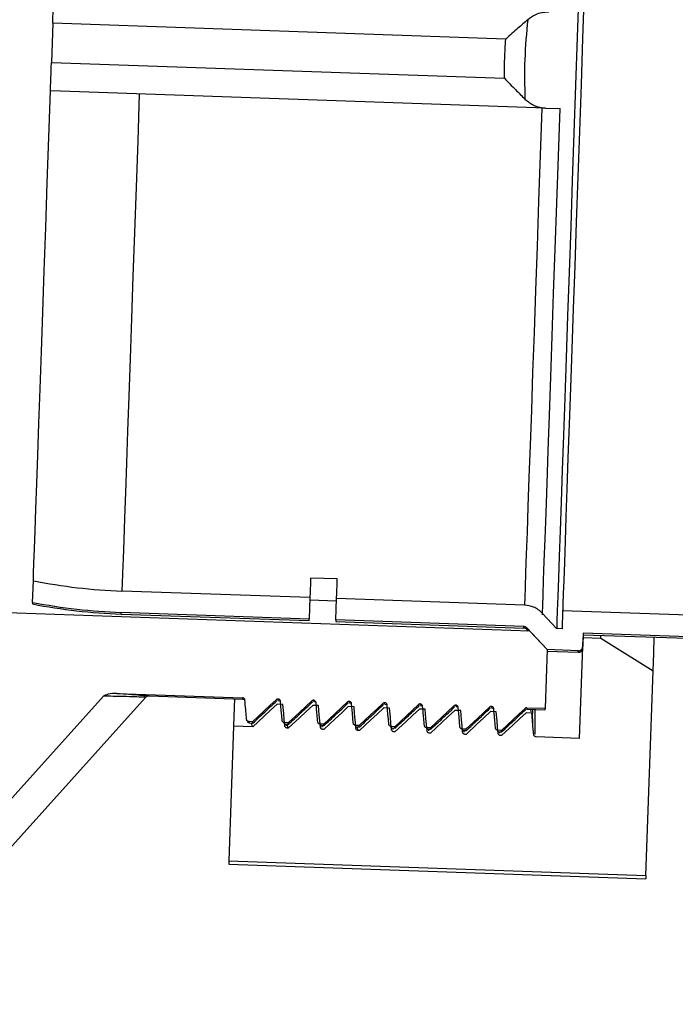
# Model space of a CAD drawing. Units: inches. Extents: x 0.3 to 21.8, y 0.2 to 16.9.
# Drawn here: x 8.6 to 8.7, y 4.2 to 4.4 of the extents above; entities that cross this region are included whole.
import ezdxf

# ---------------------------------------------------------------- set-up
doc = ezdxf.new("R2010")
doc.units = ezdxf.units.IN
doc.header["$MEASUREMENT"] = 0
doc.styles.add('SLDTEXTSTYLE0', font='TXT', dxfattribs={"width": 0.75})
doc.dimstyles.new('SLDDIMSTYLE1', dxfattribs={"dimtxt": 0.125, "dimasz": 0.13, "dimexe": 0, "dimexo": 0.0625, "dimgap": 0.03125, "dimtad": 0, "dimtih": 1, "dimtoh": 1, "dimdec": 6, "dimlfac": 17, "dimrnd": 1e-09, "dimzin": 12, "dimdsep": 46, "dimtxsty": 'SLDTEXTSTYLE0', "dimsah": 1, "dimcen": 0.09, "dimadec": 0, "dimazin": 3, "dimtfac": 1, "dimtofl": 0, "dimtmove": 0, "dimatfit": 3, "dimfxl": 1, "dimfrac": 2, "dimtolj": 1, "dimtzin": 12, "dimarcsym": 0})

# ---------------------------------------------------------------- blocks, each defined once
blk = doc.blocks.new('_D_2')
at = {"color": 7, "linetype": 'Continuous', "lineweight": 18, "transparency": 16777216}
for p, q in [((8.8166932912, 6.504800446699999), (7.5376556544, 6.504800446699999)), ((7.6626556544, 6.504800446699999), (7.6626556544, 4.859440455599997)), ((7.664738989099997, 4.7087980918), (7.7937320515, 4.7087980918)), ((7.6626556544, 2.887153387799997), (7.6626556544, 4.5325133789)), ((8.555123691799995, 2.887153387799997), (7.5376556544, 2.887153387799997))]:
    blk.add_line(p, q, dxfattribs=at)
for points in [[(7.6626556544, 6.504800446699999), (7.6426556544, 6.374800446699999), (7.6826556544, 6.374800446699999)], [(7.6626556544, 2.887153387799997), (7.6826556544, 3.017153387799997), (7.6426556544, 3.017153387799997)]]:
    blk.add_solid(points, dxfattribs=at)
at = {"color": 7, "linetype": 'Continuous', "lineweight": 18, "transparency": 16777216, "char_height": 0.125, "attachment_point": 1, "style": 'SLDTEXTSTYLE0'}
for s, insert in [('1', (7.6830549646, 4.8589419804)), ('"', (7.8120480269, 4.767613855699997)), ('61', (7.4617007909, 4.767613855699997)), ('2', (7.6830549646, 4.6936468358))]:
    blk.add_mtext(s, dxfattribs=dict(at, insert=insert))

msp = doc.modelspace()

# ---------------------------------------------------------------- linework, layer by layer
at = {"color": 7, "linetype": 'Continuous', "lineweight": 25}
for p, q in [((8.6036568073, 4.422997367999998), (8.603374658399998, 4.414914161)), ((8.697273645900001, 4.419728222999999), (8.6036568073, 4.422997367999998)), ((8.603374658399998, 4.414914161), (8.696991497, 4.411644877999997)), ((8.6032686456, 4.409031825799999), (8.6031692585, 4.409035414799999)), ((8.7054686634, 4.4054630011), (8.6032686456, 4.409031825799999)), ((8.7054686634, 4.4054630011), (8.7085159819, 4.4053565741)), ((8.7022730924, 4.2973524885), (8.3197123165, 4.310711907499999)), ((8.662453932, 4.308154208399997), (8.656942642, 4.308346632799997)), ((8.5994775803, 4.3033164039), (8.599633838899999, 4.307796138799997)), ((8.6568010154, 4.3042901213), (8.617952535499997, 4.305646754999997)), ((8.6568010154, 4.3042901213), (8.6566464132, 4.2998680861)), ((8.6621577033, 4.2996756616), (8.6623123054, 4.3040976968)), ((8.701160785299999, 4.3027410631), (8.6623123054, 4.3040976968)), ((8.5994775803, 4.3033164039), (8.5994657091, 4.302980696399997)), ((8.662293808400001, 4.303573568), (8.6567825183, 4.303765992399998)), ((8.6177863382, 4.300893153399997), (8.6177979334, 4.3012247198)), ((8.6177863382, 4.300893153399997), (8.656634818099997, 4.2995365197)), ((8.6566464132, 4.2998680861), (8.6177979334, 4.3012247198)), ((8.704873169099997, 4.301044442699997), (8.707799290599997, 4.297897322999998)), ((8.709041077, 4.3015434487), (8.7089124259, 4.297858534399997)), ((8.7472532034, 4.300209038999997), (8.709041077, 4.3015434487)), ((8.662146108099998, 4.299344095299997), (8.700994588, 4.297987461499998)), ((8.701006183099995, 4.298319027899998), (8.6621577033, 4.2996756616)), ((8.700994588, 4.297987461499998), (8.701006183099995, 4.298319027899998)), ((8.701646401599996, 4.2980265262), (8.701634806499998, 4.297695788)), ((8.701646401599996, 4.2980265262), (8.705818726799995, 4.293540027399997)), ((8.701634806499998, 4.297695788), (8.7019440107, 4.297364083599997)), ((8.7022730924, 4.2973524885), (8.705818726799995, 4.293540027399997)), ((8.7089124259, 4.297858534399997), (8.707799290599997, 4.297897322999998)), ((8.7125359135, 4.275208907399997), (8.713263647799998, 4.296046514499997)), ((8.7132959486, 4.2969676396), (8.7131993223, 4.2942044025)), ((8.713263647799998, 4.296046514499997), (8.7169379332, 4.2959182776)), ((8.7132843535, 4.2966385579), (8.7426780845, 4.295612110099997)), ((8.7426896797, 4.295941191799998), (8.7132959486, 4.2969676396)), ((8.7169379332, 4.2959182776), (8.727737720599995, 4.2891527777)), ((8.705818726799995, 4.293540027399997), (8.7053952273, 4.281415631)), ((8.705807683799998, 4.2932210225), (8.7122374761, 4.2929964353)), ((8.7122485192, 4.293315578199997), (8.705818726799995, 4.293540027399997)), ((8.7122374761, 4.2929964353), (8.7122485192, 4.293315578199997)), ((8.726260718099997, 4.2468588788), (8.727737720599995, 4.2891527777)), ((8.577806226, 4.2435488747), (8.6141446297, 4.283906796)), ((8.6169216706, 4.284505188999998), (8.6428575592, 4.2835995242)), ((8.6235598998, 4.2839828547), (8.6429232651, 4.283306608399997)), ((8.5769821414, 4.232743703899997), (8.6228448649, 4.28367931)), ((8.6429232651, 4.283306608399997), (8.6428575592, 4.2835995242)), ((8.6429232651, 4.283306608399997), (8.643228880399997, 4.283246423999997)), ((8.643293758099995, 4.283204046399998), (8.643341795199998, 4.283172711899998)), ((8.649895269299998, 4.2829093361), (8.6498298394, 4.2832018378)), ((8.651225675900001, 4.2822358505), (8.650026681099996, 4.282277675899997)), ((8.650271835899998, 4.283049996399999), (8.65020613, 4.2833429123)), ((8.650271835899998, 4.283049996399999), (8.6505774512, 4.282989812)), ((8.6506423289, 4.282947434499997), (8.650690366, 4.2829160999)), ((8.6572438401, 4.2826527242), (8.657178134199995, 4.282945225899998)), ((8.658574246699997, 4.281979238599998), (8.657375251900001, 4.282021063999997)), ((8.6576201306, 4.282793384499997), (8.6575544247, 4.283086300299998)), ((8.6576201306, 4.282793384499997), (8.657926022, 4.2827332001)), ((8.657990623599996, 4.2826908225), (8.6580386607, 4.282659488)), ((8.6645921348, 4.2823961122), (8.664526705, 4.282688613899997)), ((8.6659225414, 4.2817226267), (8.6647238227, 4.2817644521)), ((8.6649687014, 4.2825367726), (8.6649029955, 4.282829688399997)), ((8.6649687014, 4.2825367726), (8.6652743167, 4.282476588199997)), ((8.665339194400001, 4.282434210599999), (8.6653872315, 4.282402876099998)), ((8.671940705599999, 4.282139500299997), (8.6718752757, 4.282432002)), ((8.6723169961, 4.2822801606), (8.672251566299998, 4.282573076499997)), ((8.6723169961, 4.2822801606), (8.6726228875, 4.2822199762)), ((8.6726877652, 4.282177598699997), (8.6727355262, 4.2821462641)), ((8.6792892764, 4.281882888399997), (8.6792235705, 4.282175390099999)), ((8.6796655669, 4.282023548699998), (8.679599861, 4.2823164645)), ((8.6796655669, 4.282023548699998), (8.6799714583, 4.2819633643)), ((8.6800360599, 4.2819209867), (8.680084096999998, 4.2818896522)), ((8.6866375711, 4.281626276399999), (8.6865721413, 4.281918778099997)), ((8.6870141377, 4.2817669367), (8.6869484318, 4.282059852599997)), ((8.6870141377, 4.2817669367), (8.687319752999997, 4.281706752299998)), ((8.6943624324, 4.2815103248), (8.6942967265, 4.2818032406)), ((8.6732711122, 4.2814660147), (8.6720721174, 4.281507840099997)), ((8.680619683, 4.2812094028), (8.6794206882, 4.2812512282)), ((8.687967977699998, 4.280952790899998), (8.6867689829, 4.2809946163)), ((8.6873846307, 4.2816643748), (8.687432667799998, 4.2816330403)), ((8.693986141899998, 4.281369664499997), (8.693920436, 4.2816621662)), ((8.695316548500001, 4.280696178899997), (8.694117553699998, 4.280738004299998)), ((8.6943624324, 4.2815103248), (8.6947249192, 4.2813896799)), ((8.6947613612, 4.281377532599997), (8.6947710238, 4.281374357799998)), ((8.7012841909, 4.2812887744), (8.7012830866, 4.281415768999997)), ((8.702665119299997, 4.280439567), (8.701466124500001, 4.2804813924)), ((8.7016350825, 4.2812563356), (8.7053852886, 4.281125475899997)), ((8.7017110032, 4.281253712899998), (8.7016452973, 4.2815466287)), ((8.7016452973, 4.2815466287), (8.7053952273, 4.281415631)), ((8.702532051, 4.2807206116), (8.7024851182, 4.2812266575)), ((8.7053952273, 4.281415631), (8.7053852886, 4.281125475899997)), ((8.6410244196, 4.277706145999998), (8.6400520826, 4.2498693413)), ((8.6449838907, 4.277567970399998), (8.6410244196, 4.277706145999998)), ((8.6438525344, 4.278648390799999), (8.6442796228, 4.2783833586)), ((8.644206462799996, 4.278385981299997), (8.645014258999998, 4.2783576836)), ((8.6449510378, 4.2786402466), (8.6442161255, 4.2786659216)), ((8.6448723563, 4.2776781244), (8.6448116198, 4.2783647235)), ((8.6522993325, 4.278383634699998), (8.6515646963, 4.2784093097)), ((8.651582088999996, 4.2781284031), (8.6523628298, 4.2781010716)), ((8.651970526900001, 4.2778008398), (8.6519398825, 4.2781460719)), ((8.6522209271, 4.2774195799), (8.6521601906, 4.278108111599998)), ((8.6596479033, 4.278127022699997), (8.6589132671, 4.278152697699997)), ((8.6589303837, 4.277871791199998), (8.659711124500001, 4.2778444597)), ((8.659318821599998, 4.277544227899998), (8.6592884533, 4.277889459999999)), ((8.666996474099998, 4.277870410799997), (8.666261561799997, 4.2778960858)), ((8.6667079754, 4.2768271224), (8.666637024099998, 4.277632848)), ((8.6743447688, 4.2776137988), (8.6736101326, 4.277639473799998)), ((8.6523324615, 4.277311358399997), (8.6521149142, 4.277318950499997)), ((8.6596807562, 4.2770547465), (8.659463484999998, 4.2770623385)), ((8.6662789545, 4.2776151792), (8.667059695299997, 4.277587847799997)), ((8.667029327, 4.276798134499999), (8.666812055800001, 4.2768057266)), ((8.673627249199999, 4.2773585673), (8.6744082661, 4.2773312358)), ((8.6740159632, 4.277031003999997), (8.673985318799998, 4.2773762361)), ((8.674377897799998, 4.276541522599997), (8.6741603505, 4.276549114699998)), ((8.6816933396, 4.277357186899997), (8.6809584273, 4.277382861899997)), ((8.68097582, 4.2771019553), (8.6817565608, 4.277074623899999)), ((8.6813642579, 4.2767743921), (8.681333889600001, 4.2771196242)), ((8.6817261925, 4.2762849107), (8.6815089213, 4.276292502699997)), ((8.689041634299995, 4.277100575), (8.6883069981, 4.27712625)), ((8.6883243908, 4.276845343399998), (8.689105131599998, 4.276818011999997)), ((8.688712828699998, 4.276517780099998), (8.6886821843, 4.2768630122)), ((8.6890747633, 4.2760282987), (8.688857216, 4.2760358908)), ((8.6963902051, 4.276843963), (8.6956555689, 4.276869637999998)), ((8.695718790099999, 4.276587075), (8.6956555689, 4.276869637999998)), ((8.695672685499998, 4.276588731499997), (8.6964537024, 4.2765614)), ((8.6960611234, 4.276261168199997), (8.696033515899998, 4.276576031999997)), ((8.696423058099997, 4.275771686799997), (8.6962057868, 4.275779278899999)), ((8.7125359135, 4.275208907399997), (8.703554357599998, 4.275522666899997)), ((8.6400288923, 4.249204138), (8.7262375277, 4.246193675499998)), ((8.6400520826, 4.2498693413), (8.726260718099997, 4.2468588788))]:
    msp.add_line(p, q, dxfattribs=at)
at = {"color": 7, "linetype": 'Continuous', "lineweight": 25, "flags": 128}
for points in [[(8.6036568073, 4.422997367999998), (8.603696838300001, 4.424142252), (8.6037352127, 4.4252433781), (8.603770826399998, 4.4262583687), (8.6038017468, 4.427148573399999), (8.6038274218, 4.4278797586), (8.603846471, 4.428424041), (8.6038580662, 4.4287604387), (8.6038622073, 4.4288762522)], [(8.7124133361, 4.4300205841), (8.712067965900001, 4.4201326732), (8.7117214915, 4.410209562799999), (8.7113761214, 4.400321651899997), (8.7110346163, 4.390539477799998), (8.7106991849, 4.380932749599997), (8.7103720357, 4.371569657799997), (8.710055929600001, 4.3625171506), (8.709753075, 4.3538394155), (8.7094651286, 4.3455982935), (8.7091945748, 4.3378525885), (8.708943346399998, 4.330657377499997), (8.7087130996, 4.3240637344), (8.708505491, 4.3181188682), (8.708322177100001, 4.3128648802), (8.7081639859, 4.308339316799997), (8.708032574099997, 4.3045743407), (8.7079284938, 4.3015967312), (8.7078528492, 4.2994277461), (8.707805916399998, 4.298082845499997), (8.707799290599997, 4.297897322999998)], [(8.713510735199998, 4.429538832799997), (8.713175855900001, 4.419945908299999), (8.7128395962, 4.4103186125), (8.712504717, 4.400725549999997), (8.7121734267, 4.3912356016), (8.711847933999996, 4.381916129599997), (8.711530723500001, 4.3728338063), (8.711224003899998, 4.3640536473), (8.7109302599, 4.3556380457), (8.7106511478, 4.347647462), (8.710388876299996, 4.3401386295), (8.710145377999998, 4.333165244999999), (8.7099223092, 4.326777277999998), (8.7097213264, 4.3210201429), (8.70954381, 4.315935113), (8.7093908643, 4.311558216099998), (8.7092638697, 4.307921062799997), (8.709163654400001, 4.305049328199999), (8.7090907705, 4.302963717799998), (8.7090460463, 4.3016790016), (8.709041077, 4.3015434487)], [(8.6031692585, 4.409035414799999), (8.603173399600001, 4.409151090299999), (8.6031849948, 4.409487487999999), (8.603204043899998, 4.410031770299998), (8.603229718899996, 4.4107629556), (8.6032606394, 4.4116531602), (8.603296253099998, 4.4126681508), (8.6033346275, 4.4137692769), (8.603374658399998, 4.414914161)], [(8.599633838899999, 4.307796138799997), (8.5996390843, 4.307942044599998), (8.5996851889, 4.309268171999997), (8.5997602814, 4.3114186601), (8.5998638096, 4.314377220399998), (8.599994393200001, 4.3181216289), (8.6001517561, 4.322623863999997), (8.600334241799997, 4.327849968299998), (8.6005407461, 4.3337607392), (8.600769336399999, 4.3403118667), (8.6010189084, 4.347453795199998), (8.6012869775, 4.3551331041), (8.6015718871, 4.3632920938), (8.601871428799999, 4.371869337399997), (8.6021833938, 4.380800371499997), (8.6025052975, 4.390018247799997), (8.6028346553, 4.399453533299999), (8.6031692585, 4.409035414799999)], [(8.621540409400001, 4.408393815899999), (8.6212011129, 4.3986805226), (8.6208670619, 4.3891146535), (8.6205407409, 4.379768402299998), (8.6202246348, 4.370711753999997), (8.6199206759, 4.362012899199998), (8.6196319012, 4.353737267699997), (8.619359691, 4.345946976499997), (8.6191068061, 4.338700553599998), (8.6188746268, 4.3320526617), (8.6186650857, 4.326052994599997), (8.618479839199999, 4.320746828399998), (8.618319991699998, 4.316173918099997), (8.618187199500001, 4.312368773), (8.6180820148, 4.309359966999998), (8.618005542, 4.3071700002), (8.617958333099997, 4.305815436999997), (8.617952535499997, 4.305646754999997)], [(8.704748659099998, 4.405488123999997), (8.704409362699998, 4.395774692699998), (8.7040755877, 4.3862089616), (8.703748990700001, 4.3768627104), (8.7034328845, 4.367806061999997), (8.7031289257, 4.3591072072), (8.702840151, 4.3508315758), (8.7025679408, 4.343041284599998), (8.7023150559, 4.3357948616), (8.7020828766, 4.3291469698), (8.7018733355, 4.323147302599998), (8.701688089, 4.317841136499997), (8.7015282414, 4.313268226199998), (8.7013954492, 4.3094630811), (8.7012902646, 4.3064542751), (8.701213791699997, 4.304264308199997), (8.7011665829, 4.3029097451), (8.701160785299999, 4.3027410631)], [(8.704861297799999, 4.300704594099998), (8.7048615739, 4.3007099775), (8.7048800709, 4.3012367291), (8.7049283841, 4.3026208323), (8.705006237300001, 4.304851658299997), (8.7051130784, 4.307912780599997), (8.7052480792, 4.311780870799998), (8.705410411499999, 4.3164270791), (8.7055986948, 4.3218163439), (8.7058112727, 4.327908220199997), (8.706047041, 4.334656879499998), (8.706303791, 4.3420115239), (8.7065798662, 4.349917076499997), (8.7068730581, 4.358313767), (8.707181434199997, 4.3671387882), (8.7075022336, 4.376325743999998), (8.7078332478, 4.385805477599999), (8.7081719921, 4.3955066236), (8.7085159819, 4.4053565741)], [(8.656942642, 4.308346632799997), (8.656897641699995, 4.3070579136), (8.656860095499999, 4.3059893644), (8.6568305554, 4.3051431938), (8.656809021599999, 4.304520920199998), (8.6568010154, 4.3042901213)], [(8.6623123054, 4.3040976968), (8.6623203116, 4.3043284957), (8.6623421216, 4.304950631299997), (8.662371661599998, 4.3057969399), (8.662408931799998, 4.306865489199998), (8.662453932, 4.308154208399997)], [(8.656634818099997, 4.2995365197), (8.6566370267, 4.2995971182), (8.6566464132, 4.2998680861)], [(8.6621577033, 4.2996756616), (8.6621483167, 4.299404693799997), (8.662146108099998, 4.299344095299997)], [(8.7169379332, 4.2959182776), (8.7169451112, 4.2961260242), (8.716958638899998, 4.296510320899997)], [(8.727737720599995, 4.2891527777), (8.727746278899996, 4.2893957239), (8.7277945921, 4.2907813456), (8.7278721693, 4.2929993341), (8.727978182200001, 4.296034505299997), (8.727981219, 4.296125334)], [(8.6412218134, 4.283366102599997), (8.6411643897, 4.2817197279), (8.6410854322, 4.279456462999998), (8.641035462599998, 4.278028187799997), (8.6410244196, 4.277706145999998)], [(8.6498298394, 4.2832018378), (8.6485894334, 4.282042045699999), (8.6473490273, 4.280882253599997), (8.6449510378, 4.2786402466)], [(8.650026681099996, 4.282277675899997), (8.6486667344, 4.281007591799998), (8.647306787799998, 4.279737369599997), (8.6449838907, 4.277567970399998)], [(8.6510597546, 4.278889266499997), (8.6509697541, 4.279915024), (8.650879753599996, 4.2809407816), (8.650711071599996, 4.282862955499997)], [(8.6516105247, 4.2777987693), (8.6514998186, 4.279074789), (8.6513891124, 4.280350670799998), (8.651225675900001, 4.2822358505)], [(8.657178134199995, 4.282945225899998), (8.6559377281, 4.281785433799997), (8.654697322, 4.2806256417), (8.6522993325, 4.278383634699998)], [(8.657375251900001, 4.282021063999997), (8.6560153052, 4.2807509799), (8.6546553586, 4.2794807577), (8.6523324615, 4.277311358399997)], [(8.6589590955, 4.2775421573), (8.658848389400001, 4.278818177099998), (8.6587376832, 4.280094058799997), (8.658574246699997, 4.281979238599998)], [(8.664526705, 4.282688613899997), (8.6632862989, 4.2815288219), (8.6620458928, 4.2803690298), (8.6596479033, 4.278127022699997)], [(8.6647238227, 4.2817644521), (8.663363876, 4.2804943679), (8.6620039294, 4.279224145699997), (8.6596807562, 4.2770547465)], [(8.665756620199998, 4.278375904499998), (8.6656666196, 4.279401800099997), (8.665576619099998, 4.280427557699997), (8.665407937100001, 4.2823497316)], [(8.6718752757, 4.282432002), (8.6706348697, 4.2812722099), (8.6693944636, 4.280112417799998), (8.666996474099998, 4.277870410799997)], [(8.673105191, 4.278119292599997), (8.6730151904, 4.2791451882), (8.6729251899, 4.2801709458), (8.6727562318, 4.282093119599998)], [(8.6792235705, 4.282175390099999), (8.6779831644, 4.281015597999997), (8.6767427583, 4.279855805899997), (8.6743447688, 4.2776137988)], [(8.6865721413, 4.281918778099997), (8.6853317352, 4.280758986), (8.6840913291, 4.2795991939), (8.6816933396, 4.277357186899997)], [(8.6720721174, 4.281507840099997), (8.670712170799998, 4.280237756), (8.669352224099997, 4.2789675338), (8.667029327, 4.276798134499999)], [(8.6736559611, 4.277028933399997), (8.6735452549, 4.278304815199997), (8.6734345487, 4.279580834899998), (8.6732711122, 4.2814660147)], [(8.6794206882, 4.2812512282), (8.678060741499998, 4.279981143999997), (8.6767007949, 4.2787109219), (8.674377897799998, 4.276541522599997)], [(8.681004531900001, 4.2767723215), (8.6808938257, 4.2780482032), (8.6807831195, 4.279324222999997), (8.680619683, 4.2812094028)], [(8.6867689829, 4.2809946163), (8.6854090363, 4.279724532099997), (8.6840490896, 4.278454309899998), (8.6817261925, 4.2762849107)], [(8.687802056499997, 4.277606068699998), (8.6877120559, 4.278631964299997), (8.6876220554, 4.279657721899997), (8.6874533734, 4.2815798958)], [(8.6883528266, 4.276515709599998), (8.688242120399998, 4.277791591299997), (8.688131414199999, 4.2790676111), (8.687967977699998, 4.280952790899998)], [(8.693920436, 4.2816621662), (8.692680029899996, 4.2805023741), (8.6914396239, 4.279342581999999), (8.689041634299995, 4.277100575)], [(8.694117553699998, 4.280738004299998), (8.6927576071, 4.2794677821), (8.6913976604, 4.278197698), (8.6890747633, 4.2760282987)], [(8.6957013974, 4.276259097599997), (8.6955906912, 4.2775349794), (8.695479985, 4.2788109991), (8.695316548500001, 4.280696178899997)], [(8.701269006799995, 4.2814055543), (8.700028600700001, 4.280245762199998), (8.6987881947, 4.279085970099997), (8.6963902051, 4.276843963)], [(8.701466124500001, 4.2804813924), (8.7001061779, 4.279211170199998), (8.6987462312, 4.277941086), (8.696423058099997, 4.275771686799997)], [(8.6400520826, 4.2498693413), (8.6400410396, 4.2495477137), (8.6400333095, 4.249331270699999), (8.640029444400001, 4.2492202884), (8.6400288923, 4.249204138)], [(8.726260718099997, 4.2468588788), (8.7262496751, 4.2465372512), (8.726241944999998, 4.2463208082), (8.726238079899996, 4.246209825899997), (8.7262375277, 4.246193675499998)]]:
    msp.add_lwpolyline(points, dxfattribs=at)
at = {"color": 7, "linetype": 'Continuous', "lineweight": 25}
for centre, radius, start, end in [((8.6218868517, 4.418314239399999), 0.1127361134794005, 258.6156504511, 268), ((8.6218868517, 4.418314239399999), 0.1174926470588237, 258.9987885986, 268), ((8.6218868517, 4.418314239399999), 0.1171608613898425, 258.9730855235, 268), ((8.7009626165, 4.297068910899997), 0.0009191176470596, 42.99999999989998, 88.00000000009999), ((8.7122695583, 4.293915030099999), 0.0009191176470595, 268.0000000001, 358), ((8.623527834199999, 4.2830642852), 0.0009191176470578, 88.00000000009999, 138)]:
    msp.add_arc(centre, radius, start, end, dxfattribs=at)
for points, knots in [([(8.706161336142198, 4.425303838598253), (8.705223976935129, 4.425232254732811), (8.703716861433353, 4.425117159951141), (8.7023474236305, 4.424120213230971), (8.701829715593213, 4.423743323292124)], [0, 0, 0, 0, 0.6219557863772494, 1, 1, 1, 1]), ([(8.701829715593213, 4.423743323292124), (8.701164616942705, 4.423166434326315), (8.699745625277853, 4.421935638513688), (8.69812386075227, 4.420490729036438), (8.697279443138433, 4.419733422223657), (8.697273645872379, 4.41972822300824)], [0, 0, 0, 0, 0.4669970127509075, 0.9963407204287172, 1, 1, 1, 1]), ([(8.701829715593213, 4.423743323292124), (8.70157064227105, 4.421012127510415), (8.701052493203518, 4.415549710401156), (8.70118836906623, 4.410064455844518), (8.701256307315315, 4.407321815739877)], [0, 0, 0, 0, 0.4999976616727363, 1, 1, 1, 1]), ([(8.696991496974924, 4.411644877956358), (8.697001803897606, 4.412993380572792), (8.697022417791793, 4.415690392192325), (8.697189903046645, 4.418382277278092), (8.697273645872379, 4.41972822300824)], [0, 0, 0, 0, 0.4999988159737871, 1, 1, 1, 1]), ([(8.696991496974924, 4.411644877956358), (8.696996926228246, 4.411639310724019), (8.697759914735107, 4.410856931630955), (8.699271748485648, 4.40930057897944), (8.700605248980867, 4.407970972761455), (8.701256307315315, 4.407321815739877)], [0, 0, 0, 0, 0.0036543169295367, 0.5135516160071778, 1, 1, 1, 1]), ([(8.701256307315312, 4.407321815739878), (8.701881532584025, 4.406817102655283), (8.70319528575549, 4.405756575436138), (8.704686913017982, 4.405563953044291), (8.705468663359701, 4.405463001134632)], [0, 0, 0, 0, 0.4759077140938103, 1, 1, 1, 1]), ([(8.704873169062429, 4.301044442680848), (8.704591916020387, 4.301311191958766), (8.704037056910193, 4.301837437882771), (8.702827057858745, 4.302478888908706), (8.701826354169503, 4.302714175642615), (8.701196309940938, 4.302739627967533), (8.701160785281537, 4.302741063081342)], [0, 0, 0, 0, 0.2772675699892354, 0.5469965268718056, 0.9744576755707123, 1, 1, 1, 1]), ([(8.70164640163244, 4.298026526171526), (8.70160943257005, 4.298062569605021), (8.701525958956214, 4.298143953212141), (8.701336289557707, 4.298256972556925), (8.701151033810602, 4.298310861010588), (8.701027368783782, 4.298317833415123), (8.701006183145948, 4.298319027890562)], [0, 0, 0, 0, 0.2144595446725886, 0.484234980791385, 0.9116418668460987, 1, 1, 1, 1]), ([(8.712248519155876, 4.29331557823986), (8.712253580027324, 4.293315425572449), (8.712322622644548, 4.293313342817006), (8.712495096779064, 4.293328483349697), (8.712752781892014, 4.293425305460211), (8.712992047435876, 4.293627329901331), (8.71315878732676, 4.293896696652685), (8.71318584453547, 4.294102091211484), (8.713199322289764, 4.29420440248189)], [0, 0, 0, 0, 0.0105519740492011, 0.1439546356143164, 0.3581392357875783, 0.5722863968650488, 0.786947023511726, 1, 1, 1, 1]), ([(8.616921670575843, 4.284505189037835), (8.616298145690365, 4.284482977792429), (8.615475941494473, 4.284453689179271), (8.614589428361201, 4.284179161439185), (8.614273662989763, 4.284030597347648), (8.614168519189416, 4.283929716784601), (8.614144629715277, 4.283906795950524)], [0, 0, 0, 0, 0.6436439221398951, 0.8487339411346336, 0.9656311966144828, 1, 1, 1, 1]), ([(8.622844864895695, 4.283679309951008), (8.622747205744762, 4.283684183320718), (8.622551388992083, 4.283693954933736), (8.621073955600913, 4.283760367380764), (8.618651157686996, 4.283844606726702), (8.6161495227621, 4.283895462500915), (8.614468209677183, 4.283904966787019), (8.614144629715277, 4.283906795950524)], [0, 0, 0, 0, 0.1978861512477285, 0.3967823103907083, 0.611147644129116, 0.9251627602090756, 1, 1, 1, 1]), ([(8.616921670575843, 4.284505189037835), (8.617774011439373, 4.284448467287234), (8.619547910342426, 4.284330417507531), (8.621693925296185, 4.284153837298806), (8.623252763080828, 4.284012469527825), (8.623457475153048, 4.283992730704426), (8.623559899772806, 4.283982854679727)], [0, 0, 0, 0, 0.2434850576932242, 0.5067431296951181, 0.7532063114998141, 1, 1, 1, 1]), ([(8.643362500815387, 4.283119567397596), (8.643351570584853, 4.283178086202251), (8.643329700422761, 4.28329517574938), (8.64322526829294, 4.283444394291761), (8.643081754063822, 4.283551550930016), (8.642950144529888, 4.283593438549687), (8.642874518540799, 4.28359840946429), (8.64285755919754, 4.283599524206036)], [0, 0, 0, 0, 0.2333619579071861, 0.4669310340491647, 0.7001440543119891, 0.9327564508923151, 1, 1, 1, 1]), ([(8.64371145992144, 4.279145878400028), (8.643681343615487, 4.279487795469245), (8.643621111710402, 4.280171621583068), (8.643505006166842, 4.281496203399643), (8.643418746034495, 4.282478844345245), (8.643362500815387, 4.283119567397596)], [0, 0, 0, 0, 0.2581416819648331, 0.5162773054880077, 1, 1, 1, 1]), ([(8.645024197697756, 4.27836223882525), (8.645837694449362, 4.279120852900431), (8.647464760127107, 4.28063814835607), (8.64909188535252, 4.282155379937765), (8.649905484053816, 4.28291402937983)], [0, 0, 0, 0, 0.4999778206444689, 1, 1, 1, 1]), ([(8.650206129992492, 4.283342912268476), (8.65016993421573, 4.283341880610663), (8.650075088256871, 4.283339177295988), (8.649941552763849, 4.283291981504568), (8.649862834127095, 4.283228461885101), (8.649829839437475, 4.283201837819751)], [0, 0, 0, 0, 0.2638785811649213, 0.6914568297858171, 1, 1, 1, 1]), ([(8.649907968730995, 4.282983876416091), (8.649901622442192, 4.282946626460008), (8.64989526581689, 4.282909315833165), (8.649895269264253, 4.28290933606781), (8.64989526926986, 4.282909336100716)], [0, 0, 0, 0, 0.9983739013706907, 1, 1, 1, 1]), ([(8.650711071610349, 4.282862955460037), (8.650700009066625, 4.282921456076483), (8.650677888189321, 4.283038435045466), (8.650573887288523, 4.283187860185162), (8.650430235037716, 4.28329500755589), (8.650298614495666, 4.283336770648837), (8.650222996812213, 4.283341792193352), (8.650206129992492, 4.283342912268476)], [0, 0, 0, 0, 0.2334837949711071, 0.4668787317135798, 0.7001212308388044, 0.9331108689756104, 1, 1, 1, 1]), ([(8.652372492417472, 4.278105626887693), (8.653186102595267, 4.278864218012578), (8.654813296679034, 4.280381375767121), (8.656440293498246, 4.281898745050106), (8.657253778773535, 4.282657417442274)], [0, 0, 0, 0, 0.5000080727377398, 1, 1, 1, 1]), ([(8.657554424712211, 4.28308630033092), (8.65751832352855, 4.283085255208326), (8.657423489726634, 4.283082509787291), (8.657289910848945, 4.283035439464739), (8.657211127572127, 4.282971854458462), (8.657178134157192, 4.282945225882193)], [0, 0, 0, 0, 0.2632183551029449, 0.6914453992100981, 1, 1, 1, 1]), ([(8.657256263450712, 4.282727264478533), (8.657250055124639, 4.282690014522538), (8.657243836686742, 4.282652703895623), (8.657243840059328, 4.282652724130254), (8.657243840064817, 4.282652724163155)], [0, 0, 0, 0, 0.9983738971214751, 1, 1, 1, 1]), ([(8.658059366330061, 4.282606343522481), (8.658048436099527, 4.282664862327136), (8.658026565937435, 4.282781951874262), (8.657922133807611, 4.282931170416647), (8.657778619578496, 4.283038327054899), (8.657647010044556, 4.283080214674573), (8.65757138405547, 4.283085185589174), (8.657554424712211, 4.28308630033092)], [0, 0, 0, 0, 0.2333619579071861, 0.4669310340491647, 0.7001440543119891, 0.9327564508923151, 1, 1, 1, 1]), ([(8.658408325436113, 4.278632516487292), (8.658378354096682, 4.278974484221135), (8.658318414716428, 4.279658382052296), (8.65820164910017, 4.280982951878677), (8.65811552342128, 4.281965612725969), (8.658059366330061, 4.282606343522481)], [0, 0, 0, 0, 0.2581611964172901, 0.5162939799498641, 1, 1, 1, 1]), ([(8.659721063212428, 4.277849014950133), (8.660534559964034, 4.278607629025318), (8.66216162564178, 4.280124924480952), (8.663788750867194, 4.281642156062651), (8.664602349568492, 4.282400805504716)], [0, 0, 0, 0, 0.4999778206444689, 1, 1, 1, 1]), ([(8.664902995507166, 4.282829688393361), (8.664866894323508, 4.282828643270767), (8.664772060521592, 4.282825897849734), (8.664638481643902, 4.28277882752718), (8.664559698367082, 4.282715242520906), (8.664526704952147, 4.282688613944633)], [0, 0, 0, 0, 0.2632183551029449, 0.6914453992100981, 1, 1, 1, 1]), ([(8.66460483424567, 4.282470652540975), (8.664626528807688, 4.282433402802503), (8.664648259085808, 4.282396091739187), (8.664592226879638, 4.282396112191984), (8.664592134784533, 4.282396112225598)], [0, 0, 0, 0, 0.9983563898146997, 1, 1, 1, 1]), ([(8.665407937125021, 4.282349731584923), (8.665396874426508, 4.282408231523941), (8.665374753239673, 4.282525209138326), (8.665270754659142, 4.282674644432315), (8.665127165025769, 4.282781700005966), (8.664995582332855, 4.282823603627287), (8.664919955123969, 4.282828573814692), (8.664902995507166, 4.282829688393361)], [0, 0, 0, 0, 0.2334802742600646, 0.4668716916313917, 0.7001106736840829, 0.9327489651915172, 1, 1, 1, 1]), ([(8.666307390263873, 4.277285545380951), (8.66627045640569, 4.277710836535487), (8.666196585410638, 4.278561456598504), (8.666068806008118, 4.280040527343057), (8.665977181922427, 4.281094239448528), (8.665922541376348, 4.281722626672427)], [0, 0, 0, 0, 0.2875506074397305, 0.5751267413210096, 1, 1, 1, 1]), ([(8.667069357932148, 4.277592403012576), (8.667882957408715, 4.27835100561298), (8.669510179315063, 4.279868232215433), (8.67113733236324, 4.281385532649021), (8.67195092036345, 4.282144193567156)], [0, 0, 0, 0, 0.4999929471178526, 1, 1, 1, 1]), ([(8.672251566302126, 4.282573076455805), (8.672215370525361, 4.282572044797991), (8.672120524566497, 4.282569341483315), (8.671986989073478, 4.282522145691895), (8.671908270436727, 4.282458626072428), (8.671875275747105, 4.282432002007076)], [0, 0, 0, 0, 0.2638785811649213, 0.6914568297858171, 1, 1, 1, 1]), ([(8.671953405040627, 4.282214040603417), (8.6719470587519, 4.282176790647358), (8.671940702126673, 4.282139480020537), (8.671940705573885, 4.282139500255138), (8.671940705579491, 4.282139500288042)], [0, 0, 0, 0, 0.998373901370777, 1, 1, 1, 1]), ([(8.672756231844737, 4.282093119647365), (8.672745304384392, 4.282151642709193), (8.672723439765141, 4.282268740774448), (8.672619009655607, 4.282417833175006), (8.672475666097652, 4.282525266679837), (8.672344046890192, 4.282566930619672), (8.672268432407828, 4.2825719556117), (8.672251566302126, 4.282573076455805)], [0, 0, 0, 0, 0.233433682744172, 0.4670745473818485, 0.7000669742455019, 0.9330987668305052, 1, 1, 1, 1]), ([(8.674417928727102, 4.277335791075017), (8.675231538904898, 4.278094382199904), (8.676858732988665, 4.279611539954446), (8.678485729807878, 4.28112890923743), (8.679299215083166, 4.281887581629598)], [0, 0, 0, 0, 0.5000080727377398, 1, 1, 1, 1]), ([(8.679599861021844, 4.282316464518247), (8.679563759838178, 4.282315419395653), (8.679468926036266, 4.282312673974621), (8.679335347158572, 4.282265603652064), (8.679256563881758, 4.28220201864579), (8.679223570466823, 4.282175390069518)], [0, 0, 0, 0, 0.2632183551029449, 0.6914453992100981, 1, 1, 1, 1]), ([(8.679301699760344, 4.281957428665859), (8.679295491434393, 4.281920178709865), (8.679289272996622, 4.281882868082955), (8.679289276368962, 4.281882888317578), (8.679289276374448, 4.281882888350485)], [0, 0, 0, 0, 0.9983738971219752, 1, 1, 1, 1]), ([(8.680104802639695, 4.281836507709808), (8.68009387240916, 4.281895026514461), (8.680072002247066, 4.282012116061591), (8.679967570117242, 4.282161334603973), (8.679824055888126, 4.282268491242228), (8.67969244635419, 4.282310378861899), (8.679616820365101, 4.282315349776501), (8.679599861021844, 4.282316464518247)], [0, 0, 0, 0, 0.2333619579071861, 0.4669310340491647, 0.7001440543119891, 0.9327564508923151, 1, 1, 1, 1]), ([(8.680453761745742, 4.27786268067462), (8.680423646485403, 4.278204643848392), (8.68036342069239, 4.278888516512642), (8.680247306363203, 4.280213143568587), (8.680161047216272, 4.281195784600908), (8.680104802639695, 4.281836507709808)], [0, 0, 0, 0, 0.2581672540500315, 0.5162939795585891, 1, 1, 1, 1]), ([(8.686948431816797, 4.282059852580688), (8.686912236040031, 4.282058820922876), (8.686817390081174, 4.282056117608198), (8.686683854588152, 4.282008921816777), (8.686605135951401, 4.281945402197312), (8.68657214126178, 4.281918778131961)], [0, 0, 0, 0, 0.2638785811649213, 0.6914568297858171, 1, 1, 1, 1]), ([(8.686650270555301, 4.281700816728299), (8.686643924266678, 4.28166356677222), (8.686637567641556, 4.281626256145377), (8.686637571088557, 4.281626276380023), (8.686637571094163, 4.281626276412926)], [0, 0, 0, 0, 0.9983739013710412, 1, 1, 1, 1]), ([(8.687453373434652, 4.281579895772248), (8.687442310890926, 4.281638396388693), (8.687420190013622, 4.281755375357676), (8.687316189112826, 4.281904800497373), (8.68717253686202, 4.282011947868102), (8.687040916319972, 4.282053710961048), (8.686965298636515, 4.282058732505566), (8.686948431816797, 4.282059852580688)], [0, 0, 0, 0, 0.2334837949711071, 0.4668787317135798, 0.7001212308388044, 0.9331108689756104, 1, 1, 1, 1]), ([(8.694296726536518, 4.281803240643131), (8.694260621501284, 4.28180220441199), (8.69416586440266, 4.281799484839616), (8.694032394894055, 4.281752226059123), (8.693953526979854, 4.281688784627608), (8.693920435981495, 4.281662166194402)], [0, 0, 0, 0, 0.2632421475293328, 0.690874887033047, 1, 1, 1, 1]), ([(8.694801668154367, 4.281323283834691), (8.694790737923832, 4.281381802639344), (8.694768867761738, 4.281498892186473), (8.694664435631916, 4.281648110728855), (8.694520921402798, 4.281755267367111), (8.694389311868862, 4.281797154986783), (8.694313685879774, 4.281802125901386), (8.694296726536518, 4.281803240643131)], [0, 0, 0, 0, 0.2333619579071861, 0.4669310340491647, 0.7001440543119891, 0.9327564508923151, 1, 1, 1, 1]), ([(8.68176649952206, 4.27707917913746), (8.682579996273663, 4.277837793212643), (8.68420706195141, 4.279355088668281), (8.685834187176823, 4.280872320249977), (8.686647785878122, 4.281630969692042)], [0, 0, 0, 0, 0.4999778206444689, 1, 1, 1, 1]), ([(8.689114794241776, 4.276822567199903), (8.689928404419568, 4.27758115832479), (8.691555598503339, 4.27909831607933), (8.693182595322549, 4.280615685362317), (8.693996080597838, 4.281374357754486)], [0, 0, 0, 0, 0.5000080727377398, 1, 1, 1, 1]), ([(8.693998565275017, 4.281444204790743), (8.693992356949021, 4.281406954834792), (8.693986138511207, 4.281369644207921), (8.693986141883636, 4.281369664442464), (8.693986141889122, 4.28136966447537)], [0, 0, 0, 0, 0.9983738971220327, 1, 1, 1, 1]), ([(8.695150627260414, 4.277349456799504), (8.695120655920986, 4.277691424533347), (8.69506071654073, 4.278375322364508), (8.694943950924475, 4.279699892190889), (8.694857825245585, 4.280682553038181), (8.694801668154367, 4.281323283834691)], [0, 0, 0, 0, 0.2581611964172901, 0.5162939799498641, 1, 1, 1, 1]), ([(8.696463088961492, 4.276565679187102), (8.697276687663283, 4.277324328629632), (8.698903812891675, 4.278841560214102), (8.700530878566445, 4.280358855666962), (8.701344375317554, 4.281117469741683)], [0, 0, 0, 0, 0.5000221787459443, 1, 1, 1, 1]), ([(8.701645297331472, 4.281546628705573), (8.701609196147809, 4.281545583582981), (8.701514362345895, 4.281542838161946), (8.701380783468204, 4.281495767839393), (8.701302000191388, 4.281432182833118), (8.701269006776451, 4.281405554256846)], [0, 0, 0, 0, 0.2632183551029449, 0.6914453992100981, 1, 1, 1, 1]), ([(8.701346859994732, 4.281185936401731), (8.701342739903344, 4.281159563603426), (8.701306326366648, 4.280926479730123), (8.701286547615968, 4.281180381114666), (8.701269006776451, 4.281405554256846)], [0, 0, 0, 0, 0.1131472458000483, 1, 1, 1, 1]), ([(8.703049692088177, 4.276002485693162), (8.703012761514552, 4.276427777132696), (8.7029388970889, 4.277278397765726), (8.70281106125568, 4.278757455628971), (8.702719639113978, 4.279811177271961), (8.702665119275894, 4.28043956698464)], [0, 0, 0, 0, 0.2875521482654845, 0.5751298231093, 1, 1, 1, 1]), ([(8.702860580547322, 4.278184860482181), (8.702848357312005, 4.278709412340242), (8.702833102462124, 4.279364063882382), (8.702846582548668, 4.28090727403846), (8.702849261462394, 4.281213958038808)], [0, 0, 0, 0, 0.8012688037715809, 1, 1, 1, 1]), ([(8.70340969420391, 4.276004556257476), (8.703397979696472, 4.276107970217664), (8.703349938319027, 4.276532072478986), (8.703333320717746, 4.278297865662699), (8.703354176284629, 4.280740474890857), (8.703358068133634, 4.281196289223312)], [0, 0, 0, 0, 0.2077940828985412, 0.8521667702268981, 1, 1, 1, 1]), ([(8.644216125464048, 4.278665921591591), (8.644157464602445, 4.278673788648784), (8.644040063163027, 4.27868953345398), (8.643886168650736, 4.278785381414611), (8.643771838437006, 4.278922706910191), (8.643722424622945, 4.279052334135391), (8.643713515006349, 4.279128345646753), (8.64371145992144, 4.279145878400028)], [0, 0, 0, 0, 0.2320924007559409, 0.4645001996510958, 0.6971690188028001, 0.9301492526205244, 1, 1, 1, 1]), ([(8.643782411258666, 4.2789084536918), (8.643779876640544, 4.278891593907045), (8.643760338979183, 4.278761633199319), (8.64374970353304, 4.278897556752066), (8.643740447821862, 4.279015846960986)], [0, 0, 0, 0, 0.1297298625917321, 1, 1, 1, 1]), ([(8.644279622769737, 4.278383358581272), (8.644279622769751, 4.27838335858122), (8.644279623123463, 4.278383357002173), (8.644247873760747, 4.278524641668763), (8.644216125464048, 4.278665921591591)], [0, 0, 0, 0, 3.35759321609e-05, 1, 1, 1, 1]), ([(8.645026682374937, 4.278433052124857), (8.645022461800115, 4.278405745085761), (8.644986201529171, 4.278171141820012), (8.644967533176851, 4.27842018829747), (8.644951037758592, 4.278640246594073)], [0, 0, 0, 0, 0.1163966708153058, 1, 1, 1, 1]), ([(8.651564696259006, 4.278409309654032), (8.651505932397528, 4.278417146946574), (8.651388494039155, 4.278432809613168), (8.651234682234437, 4.27852885882058), (8.651120485193138, 4.27866614815389), (8.651070703254986, 4.278795683254203), (8.651061806010427, 4.278871732396443), (8.651059754641153, 4.278889266462471)], [0, 0, 0, 0, 0.2324091910400916, 0.4644649479926651, 0.6970938094923282, 0.9301612485203996, 1, 1, 1, 1]), ([(8.651627917489453, 4.278126746643715), (8.651627917489467, 4.27812674664366), (8.651627917847827, 4.278126745061038), (8.651596306522727, 4.278268029729416), (8.651564696259006, 4.278409309654032)], [0, 0, 0, 0, 3.35759397e-05, 1, 1, 1, 1]), ([(8.652114914216567, 4.277318950485248), (8.652056234170868, 4.277326739904634), (8.651938863960307, 4.277342320086667), (8.651785358666103, 4.277438390530067), (8.651670686517008, 4.277575225021806), (8.651621953354631, 4.277705070672118), (8.651612679796767, 4.27778110087942), (8.6516105247492, 4.277798769256068)], [0, 0, 0, 0, 0.2321334476200093, 0.4643069258158829, 0.6967735605768435, 0.9295343373178994, 1, 1, 1, 1]), ([(8.652375253169893, 4.278176440187298), (8.652371033300557, 4.278149133148798), (8.652334779083452, 4.277914529841639), (8.652315960575246, 4.278163576337711), (8.652299332478309, 4.278383634656512)], [0, 0, 0, 0, 0.1163966477327849, 1, 1, 1, 1]), ([(8.658913267053965, 4.278152697716475), (8.658854508066643, 4.278160549225859), (8.65873700053495, 4.278176250849212), (8.658583092746737, 4.278272159282701), (8.65846861397343, 4.278409382879062), (8.65841933213352, 4.2785390287391), (8.658410384113758, 4.278615030666593), (8.658408325436113, 4.278632516487292)], [0, 0, 0, 0, 0.2324010326193966, 0.4647607617183919, 0.6972413845652627, 0.9303440973234216, 1, 1, 1, 1]), ([(8.658976488284411, 4.277870134706156), (8.658976488284424, 4.277870134706104), (8.658976488640702, 4.277870133123522), (8.658944877316642, 4.278011417791881), (8.658913267053965, 4.278152697716475)], [0, 0, 0, 0, 3.35759397039e-05, 1, 1, 1, 1]), ([(8.65972354788961, 4.277919828249741), (8.659719327314788, 4.277892521210644), (8.659683067043837, 4.277657917944899), (8.659664398691522, 4.277906964422355), (8.659647903273267, 4.278127022718956)], [0, 0, 0, 0, 0.1163966708153127, 1, 1, 1, 1]), ([(8.666261561773679, 4.277896085778917), (8.666202896301137, 4.277903950872707), (8.66608548563358, 4.277919691748423), (8.66593169134277, 4.278015549954576), (8.665817080376018, 4.278152756697345), (8.66576817333563, 4.278282467460976), (8.665758782025847, 4.278358420286142), (8.665756620155827, 4.278375904549734)], [0, 0, 0, 0, 0.2321154703720372, 0.4645463702333628, 0.6970982008717868, 0.9302723119649003, 1, 1, 1, 1]), ([(8.666325059079371, 4.277613522768597), (8.666325059079382, 4.277613522768546), (8.666325059429246, 4.277613521187853), (8.666293310068454, 4.277754805855268), (8.666261561773679, 4.277896085778917)], [0, 0, 0, 0, 3.35759321725e-05, 1, 1, 1, 1]), ([(8.667072118684567, 4.277663216312181), (8.667067898109744, 4.277635909273087), (8.6670316378388, 4.277401306007337), (8.66701296948648, 4.277650352484796), (8.666996474068222, 4.277870410781399)], [0, 0, 0, 0, 0.1163966708153161, 1, 1, 1, 1]), ([(8.673610132568635, 4.277639473841357), (8.673551373581317, 4.27764732535074), (8.673433866049628, 4.277663026974098), (8.673279958261407, 4.277758935407586), (8.673165479488102, 4.277896159003947), (8.673116197648191, 4.278025804863982), (8.673107249628428, 4.278101806791477), (8.673105190950785, 4.278119292612178)], [0, 0, 0, 0, 0.2324010326193966, 0.4647607617183919, 0.6972413845652627, 0.9303440973234216, 1, 1, 1, 1]), ([(8.673673353799085, 4.27735691083104), (8.673673353799098, 4.277356910830988), (8.67367335415852, 4.277356909249554), (8.673641742832887, 4.27749819391734), (8.673610132568635, 4.277639473841361)], [0, 0, 0, 0, 3.35759397676e-05, 1, 1, 1, 1]), ([(8.680958427288349, 4.277382861903801), (8.680899764126506, 4.277390727320732), (8.680782358083476, 4.277406468843176), (8.680628529066537, 4.277502322192997), (8.680514050280237, 4.277639547420752), (8.680464768443322, 4.277769192904691), (8.680455820423424, 4.277845194849852), (8.680453761745742, 4.27786268067462)], [0, 0, 0, 0, 0.2321271812027463, 0.4645698078090211, 0.6971333712936674, 0.930319246628675, 1, 1, 1, 1]), ([(8.659463485011523, 4.277062338547692), (8.659404824315416, 4.277070150314906), (8.659287413891558, 4.277085785705558), (8.659133615618781, 4.277181580258424), (8.659019483226487, 4.277318805192988), (8.658969960508934, 4.27744836590106), (8.65896114270825, 4.277524485248141), (8.658959095544155, 4.277542157318507)], [0, 0, 0, 0, 0.2320971526806072, 0.4645465683102232, 0.6967440546366568, 0.9295952919907728, 1, 1, 1, 1]), ([(8.666812055806481, 4.276805726610133), (8.666753287552407, 4.276813507424082), (8.666635831138176, 4.276829058447686), (8.66648218384512, 4.276925071644166), (8.666367945272478, 4.277062168445191), (8.666318798764285, 4.277191804310312), (8.666309540790182, 4.277267874992086), (8.666307390263873, 4.277285545380951)], [0, 0, 0, 0, 0.2324320116787455, 0.4645472470453325, 0.6967227860403687, 0.9295520142704695, 1, 1, 1, 1]), ([(8.674160350526197, 4.276549114672576), (8.674101675038719, 4.276556905263951), (8.67398431394538, 4.276572487790168), (8.673830740234166, 4.276668540642466), (8.673716307691452, 4.276805466998036), (8.673666829912662, 4.27693514562971), (8.673658008955696, 4.277011262052046), (8.67365596105883, 4.277028933443393)], [0, 0, 0, 0, 0.2321155913006879, 0.4642712100979824, 0.6967199629099846, 0.9295896987913392, 1, 1, 1, 1]), ([(8.674420413404283, 4.277406604374625), (8.674416290915486, 4.277379297342775), (8.674380873246587, 4.277144693572894), (8.67436170548833, 4.27739374027699), (8.674344768787941, 4.277613798843841)], [0, 0, 0, 0, 0.1163963898069623, 1, 1, 1, 1]), ([(8.681021924594043, 4.277100298893484), (8.681021924594054, 4.277100298893431), (8.681021924958053, 4.277100297308365), (8.680990175590193, 4.277241581977962), (8.680958427288349, 4.277382861903801)], [0, 0, 0, 0, 3.35759322083e-05, 1, 1, 1, 1]), ([(8.681508921321155, 4.276292502735016), (8.681450260625043, 4.276300314502232), (8.681332850201187, 4.276315949892886), (8.68117905192841, 4.276411744445751), (8.681064919536121, 4.276548969380312), (8.681015396818564, 4.276678530088386), (8.68100657901788, 4.276754649435471), (8.68100453185379, 4.276772321505836)], [0, 0, 0, 0, 0.2320971526806072, 0.4645465683102232, 0.6967440546366568, 0.9295952919907728, 1, 1, 1, 1]), ([(8.681768984199241, 4.277149992437066), (8.681764763624418, 4.277122685397971), (8.681728503353472, 4.276888082132225), (8.681709835001152, 4.277137128609679), (8.681693339582896, 4.277357186906285)], [0, 0, 0, 0, 0.1163966708153476, 1, 1, 1, 1]), ([(8.68830699808331, 4.277126249966243), (8.688248231914926, 4.277134085613031), (8.68813078894626, 4.277149744990616), (8.687977042607628, 4.277245799551549), (8.687862696929813, 4.277382988555993), (8.687813047151309, 4.27751254207912), (8.687804111446882, 4.277588581607735), (8.687802056465454, 4.27760606873706)], [0, 0, 0, 0, 0.2324440346194589, 0.4645345821633547, 0.6970582217371541, 0.9303312086408823, 1, 1, 1, 1]), ([(8.688370219313759, 4.276843686955926), (8.688370219313766, 4.276843686955873), (8.68837021966544, 4.27684368537322), (8.688338608343686, 4.276984970041615), (8.68830699808331, 4.277126249966243)], [0, 0, 0, 0, 3.35759397754e-05, 1, 1, 1, 1]), ([(8.688857216040871, 4.27603589079746), (8.688798535995172, 4.276043680216846), (8.688681165784613, 4.276059260398876), (8.688527660490402, 4.276155330842278), (8.688412988341314, 4.276292165334018), (8.688364255178932, 4.27642201098433), (8.68835498162107, 4.276498041191631), (8.688352826573503, 4.276515709568276)], [0, 0, 0, 0, 0.2321334476200093, 0.4643069258158829, 0.6967735605768435, 0.9295343373178994, 1, 1, 1, 1]), ([(8.689117554994198, 4.276893380499508), (8.68911333512486, 4.276866073461007), (8.689077080907756, 4.276631470153851), (8.68905826239955, 4.276880516649926), (8.689041634302612, 4.277100574968724)], [0, 0, 0, 0, 0.1163966477328514, 1, 1, 1, 1]), ([(8.695655568878268, 4.276869638028686), (8.695596809890947, 4.276877489538068), (8.695479302359258, 4.276893191161426), (8.695325394571038, 4.276989099594914), (8.695210915797732, 4.277126323191271), (8.69516163395782, 4.277255969051311), (8.695152685938062, 4.277331970978805), (8.695150627260414, 4.277349456799504)], [0, 0, 0, 0, 0.2324010326193966, 0.4647607617183919, 0.6972413845652627, 0.9303440973234216, 1, 1, 1, 1]), ([(8.69620578683583, 4.275779278859902), (8.696147126139717, 4.275787090627118), (8.696029715715861, 4.275802726017771), (8.695875917443084, 4.275898520570637), (8.695761785050793, 4.276035745505199), (8.695712262333236, 4.276165306213272), (8.695703444532555, 4.276241425560356), (8.695701397368461, 4.276259097630721)], [0, 0, 0, 0, 0.2320971526806072, 0.4645465683102232, 0.6967440546366568, 0.9295952919907728, 1, 1, 1, 1]), ([(8.696465573638672, 4.276635112110497), (8.696461546418856, 4.276608445174508), (8.696426280446953, 4.276374925411891), (8.696407150493751, 4.276623645600631), (8.69639020509757, 4.276843963031168)], [0, 0, 0, 0, 0.1141956282051253, 1, 1, 1, 1]), ([(8.703554357630786, 4.275522666922345), (8.703495589376711, 4.275530447736294), (8.70337813296248, 4.275545998759898), (8.703224485669423, 4.275642011956376), (8.70311024709678, 4.275779108757403), (8.703061100588588, 4.275908744622526), (8.703051842614485, 4.275984815304298), (8.703049692088177, 4.276002485693162)], [0, 0, 0, 0, 0.2324320116787455, 0.4645472470453325, 0.6967227860403687, 0.9295520142704695, 1, 1, 1, 1])]:
    msp.add_open_spline(points, degree=3, knots=knots, dxfattribs=at)

# ---------------------------------------------------------------- dimensions: what is measured, and where the dimension line sits
at = {"color": 7, "linetype": 'Continuous', "lineweight": 18}
dim = msp.add_linear_dim(base=(7.6626556544, 6.504800446699999), p1=(8.6051236918, 2.887153387799997), p2=(8.8666932912, 6.504800446699999), angle=90, dimstyle='SLDDIMSTYLE1', dxfattribs=at)
dim.commit()
dim.dimension.update_dxf_attribs({"geometry": '_D_2', "text_midpoint": (7.6626556544, 4.6959769172), "dimtype": 160})

doc.saveas('drawing.dxf')
